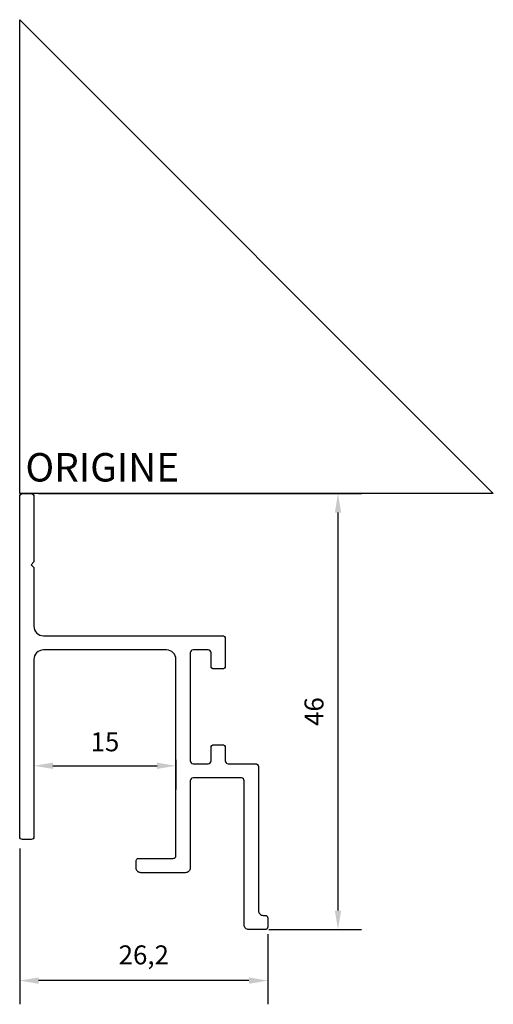
# Model space of a CAD drawing. Units: millimetres. Extents: x 0 to 50, y -54 to 50.
import ezdxf

# ---------------------------------------------------------------- set-up
doc = ezdxf.new("R2010")
doc.units = ezdxf.units.MM
doc.layers.add('côtes', color=1, linetype='Continuous')
doc.layers.add('origine', color=7, linetype='Continuous')
doc.styles.add('3', font='txt.shx', dxfattribs={"height": 3})
doc.styles.get("Standard").update_dxf_attribs({"font": 'arial.ttf'})
doc.dimstyles.new('1.2', dxfattribs={"dimscale": 2, "dimtxt": 1, "dimasz": 1, "dimexe": 1.25, "dimexo": 0.625, "dimtad": 1, "dimtxsty": 'Standard', "dimcen": 2.5, "dimadec": 0, "dimazin": 0, "dimtfac": 1, "dimtmove": 0, "dimatfit": 3, "dimfxl": 1, "dimarcsym": 0})

# ---------------------------------------------------------------- blocks, each defined once
blk = doc.blocks.new('*D2')
at = {"layer": 'côtes', "color": 0, "lineweight": -2, "transparency": 16777216}
for p, q in [((2, 0), (36.1, 0)), ((33.6, -2), (33.6, -44)), ((26.3, -46), (36.1, -46))]:
    blk.add_line(p, q, dxfattribs=at)
at = {"layer": 'côtes', "color": 0, "transparency": 16777216}
for points in [[(33.27, -2), (33.94, -2), (33.6, 0)], [(33.27, -44), (33.94, -44), (33.6, -46)]]:
    blk.add_solid(points, dxfattribs=at)
at = {"layer": 'Defpoints', "color": 0, "transparency": 16777216}
for p in [(0.75, 0), (25.05, -46), (33.6, -46)]:
    blk.add_point(p, dxfattribs=at)
at = {"layer": 'côtes', "color": 0, "transparency": 16777216, "insert": (31.33, -23), "char_height": 2, "attachment_point": 5, "rotation": 90}
blk.add_mtext('46', dxfattribs=at)
blk = doc.blocks.new('*D3')
at = {"layer": 'côtes', "color": 0, "lineweight": -2, "transparency": 16777216}
for p, q in [((0, -37.45), (0, -53.88)), ((26.2, -46.5), (26.2, -53.88)), ((24.2, -51.38), (2, -51.38))]:
    blk.add_line(p, q, dxfattribs=at)
at = {"layer": 'côtes', "color": 0, "transparency": 16777216}
for points in [[(2, -51.05), (2, -51.72), (0, -51.38)], [(24.2, -51.05), (24.2, -51.72), (26.2, -51.38)]]:
    blk.add_solid(points, dxfattribs=at)
at = {"layer": 'Defpoints', "color": 0, "transparency": 16777216}
for p in [(0, -36.2), (26.2, -45.25), (0, -51.38)]:
    blk.add_point(p, dxfattribs=at)
at = {"layer": 'côtes', "color": 0, "transparency": 16777216, "insert": (13.1, -48.93), "char_height": 2, "attachment_point": 5}
blk.add_mtext('26,2', dxfattribs=at)
blk = doc.blocks.new('*D4')
at = {"layer": 'côtes', "color": 0, "lineweight": -2, "transparency": 16777216}
for p, q in [((1.5, -28.1), (1.5, -31.22)), ((3.5, -28.72), (14.5, -28.72)), ((16.5, -28.1), (16.5, -31.22))]:
    blk.add_line(p, q, dxfattribs=at)
at = {"layer": 'côtes', "color": 0, "transparency": 16777216}
for points in [[(3.5, -28.39), (3.5, -29.05), (1.5, -28.72)], [(14.5, -28.39), (14.5, -29.05), (16.5, -28.72)]]:
    blk.add_solid(points, dxfattribs=at)
at = {"layer": 'Defpoints', "color": 0, "transparency": 16777216}
for p in [(1.5, -26.85), (16.5, -26.85), (16.5, -28.72)]:
    blk.add_point(p, dxfattribs=at)
at = {"layer": 'côtes', "color": 0, "transparency": 16777216, "insert": (9, -26.45), "char_height": 2, "attachment_point": 5}
blk.add_mtext('15', dxfattribs=at)

msp = doc.modelspace()

# ---------------------------------------------------------------- linework, layer by layer
msp.add_lwpolyline([(25.2, -28.8), (25.2, -44, 0.4142136), (25.7, -44.5), (25.9, -44.5, -0.4142136), (26.2, -44.8), (26.2, -45.7, -0.4142136), (25.9, -46), (24.2, -46, -0.4142136), (23.7, -45.5), (23.7, -30.3, 0.4142136), (23.4, -30), (18.3, -30, 0.4142136), (18, -30.3), (18, -39.5, -0.4142136), (17.5, -40), (12.8, -40, -0.4142136), (12.3, -39.5), (12.3, -38.7, -0.4142136), (12.5, -38.5), (16.2, -38.5, 0.4142136), (16.5, -38.2), (16.5, -17.5, 0.4142136), (15.5, -16.5), (2.5, -16.5, 0.4142136), (1.5, -17.5), (1.5, -36.2, -0.4142136), (1.2, -36.5), (0.3, -36.5, -0.4142136), (0, -36.2), (0, -0.3, -0.4142136), (0.3, 0), (1.2, 0, -0.4142136), (1.5, -0.3), (1.5, -7.2), (1.2, -7.5), (1.5, -7.8), (1.5, -14, 0.4142136), (2.5, -15), (21.4, -15, -0.4142136), (21.7, -15.3), (21.7, -18.2, -0.4142136), (21.4, -18.5), (20.5, -18.5, -0.4142136), (20.2, -18.2), (20.2, -16.8, 0.4142136), (19.9, -16.5), (18.3, -16.5, 0.4142136), (18, -16.8), (18, -28.2, 0.4142136), (18.3, -28.5), (19.9, -28.5, 0.4142136), (20.2, -28.2), (20.2, -26.8, -0.4142136), (20.5, -26.5), (21.4, -26.5, -0.4142136), (21.7, -26.8), (21.7, -28.2, 0.4142136), (22, -28.5), (24.9, -28.5, -0.4142136)], format="xyb", close=True)
at = {"layer": 'origine'}
msp.add_lwpolyline([(0, 50), (50, 0), (0, 0)], close=True, dxfattribs=at)

# ---------------------------------------------------------------- texts
at = {"layer": 'origine', "insert": (0.607, 4.275), "char_height": 3, "attachment_point": 1, "style": '3'}
msp.add_mtext_dynamic_manual_height_columns('ORIGINE', width=18.56052, gutter_width=75, heights=[0], dxfattribs=at)

# ---------------------------------------------------------------- dimensions: what is measured, and where the dimension line sits
at = {"layer": 'côtes'}
dim = msp.add_linear_dim(base=(33.602, -46), p1=(0.75, 0), p2=(25.05, -46), angle=90, dimstyle='1.2', dxfattribs=at)
dim.commit()
dim.dimension.update_dxf_attribs({"geometry": '*D2', "text_midpoint": (31.331, -23)})
for base, p1, p2, picture, middle in [((16.5, -28.719), (1.5, -26.85), (16.5, -26.85), '*D4', (9, -26.448)), ((0, -51.384), (26.2, -45.25), (0, -36.2), '*D3', (13.1, -48.932))]:
    dim = msp.add_linear_dim(base=base, p1=p1, p2=p2, dimstyle='1.2', dxfattribs=at)
    dim.commit()
    dim.dimension.update_dxf_attribs({"geometry": picture, "text_midpoint": middle})

doc.saveas('drawing.dxf')
